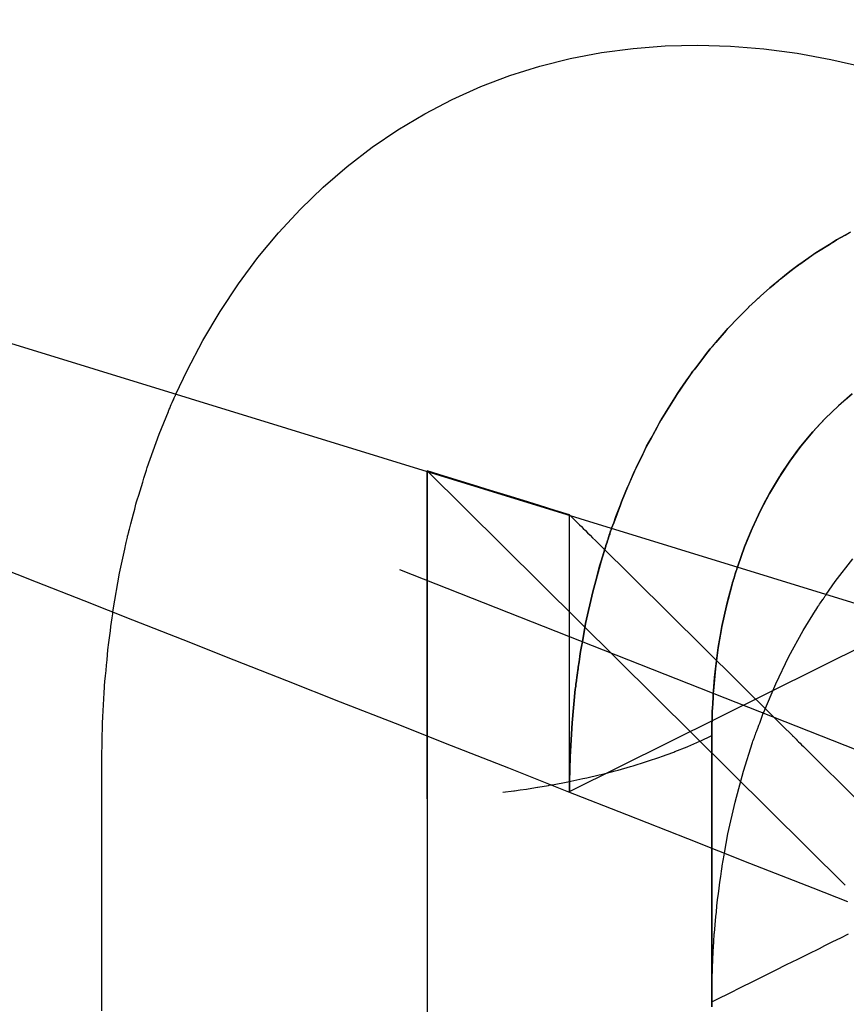
# Model space of a CAD drawing. Extents: x 164 to 1064, y -1200 to 115.
# Drawn here: x 640 to 643, y -996 to -992 of the extents above; entities that cross this region are included whole.
import ezdxf

# ---------------------------------------------------------------- set-up
doc = ezdxf.new("R2010")
doc.units = 0
doc.header["$LTSCALE"] = 4
doc.linetypes.add('ISO-07___', pattern=[0.889, 0.127, -0.762])
doc.layers.add('__', color=7, linetype='CONTINUOUS')

# ---------------------------------------------------------------- blocks, each defined once
blk = doc.blocks.new('____-25')
at = {"layer": '__', "color": 4, "linetype": 'ISO-07___'}
for p, q in [((12.98853, -96.67241), (18.01105, -94.1725)), ((11.97065, -96.13733), (24.84231, -100.09944)), ((13.31458, -96.66723), (11.97065, -96.13733)), ((11.68132, -96.16222), (23.83081, -99.90204)), ((13.22656, -96.19181), (13.21918, -96.19587)), ((13.21918, -96.19587), (13.22656, -96.19181)), ((13.23108, -96.18932), (13.22656, -96.19181)), ((13.22656, -96.19181), (13.23033, -96.18973)), ((13.2129, -96.19983), (13.20128, -96.20718)), ((13.20219, -96.2066), (13.2129, -96.19983)), ((13.21557, -96.19815), (13.2129, -96.19983)), ((13.2129, -96.19983), (13.21541, -96.19825)), ((13.21541, -96.19825), (13.21557, -96.19815)), ((13.21918, -96.19587), (13.21557, -96.19815)), ((13.21557, -96.19815), (13.21696, -96.19727)), ((13.21696, -96.19727), (13.21918, -96.19587)), ((13.19912, -96.20854), (13.18812, -96.21645)), ((13.18812, -96.21645), (13.19896, -96.20866)), ((13.19896, -96.20866), (13.19912, -96.20854)), ((13.19946, -96.20833), (13.19912, -96.20854)), ((13.19912, -96.20854), (13.19946, -96.20833)), ((13.20128, -96.20718), (13.19946, -96.20833)), ((13.19946, -96.20833), (13.19978, -96.20813)), ((13.19978, -96.20813), (13.20128, -96.20718)), ((13.20128, -96.20718), (13.20139, -96.20711)), ((13.20139, -96.20711), (13.20219, -96.2066)), ((13.18686, -96.21736), (13.17979, -96.22244)), ((13.18376, -96.21958), (13.18457, -96.219)), ((13.18457, -96.219), (13.18537, -96.21843)), ((13.18537, -96.21843), (13.18617, -96.21785)), ((13.18617, -96.21785), (13.18686, -96.21736)), ((13.18812, -96.21645), (13.18686, -96.21736)), ((13.18686, -96.21736), (13.18812, -96.21645)), ((13.17419, -96.22699), (13.16423, -96.23509)), ((13.17129, -96.22935), (13.17419, -96.22699)), ((13.17577, -96.2257), (13.17419, -96.22699)), ((13.17419, -96.22699), (13.17577, -96.2257)), ((13.17979, -96.22244), (13.17577, -96.2257)), ((13.17577, -96.2257), (13.17979, -96.22244)), ((13.17979, -96.22244), (13.18376, -96.21958)), ((13.16423, -96.23509), (13.16141, -96.23738)), ((13.16141, -96.23738), (13.16423, -96.23509)), ((13.16423, -96.23509), (13.16579, -96.23382)), ((13.16579, -96.23382), (13.16658, -96.23318)), ((13.16658, -96.23318), (13.16815, -96.2319)), ((13.16815, -96.2319), (13.16894, -96.23126)), ((13.16894, -96.23126), (13.17051, -96.22998)), ((13.17051, -96.22998), (13.17129, -96.22935)), ((13.16121, -96.23754), (13.15342, -96.24467)), ((13.15342, -96.24467), (13.1538, -96.24432)), ((13.1538, -96.24432), (13.16121, -96.23754)), ((13.16141, -96.23738), (13.16121, -96.23754)), ((13.16121, -96.23754), (13.16141, -96.23738)), ((13.14917, -96.24856), (13.14342, -96.25382)), ((13.14342, -96.25382), (13.14917, -96.24856)), ((13.15342, -96.24467), (13.14917, -96.24856)), ((13.14917, -96.24856), (13.15155, -96.24638)), ((13.15155, -96.24638), (13.1523, -96.2457)), ((13.1523, -96.2457), (13.15342, -96.24467)), ((11.93015, -96.25546), (24.29067, -100.06023)), ((13.13663, -96.26079), (13.13327, -96.26424)), ((13.13327, -96.26424), (13.13663, -96.26079)), ((13.14299, -96.25427), (13.13663, -96.26079)), ((13.13663, -96.26079), (13.13782, -96.25957)), ((13.13782, -96.25957), (13.13923, -96.25813)), ((13.13923, -96.25813), (13.13993, -96.2574)), ((13.13993, -96.2574), (13.14299, -96.25427)), ((13.14342, -96.25382), (13.14299, -96.25427)), ((13.14299, -96.25427), (13.14342, -96.25382)), ((13.13327, -96.26424), (13.12646, -96.27124)), ((13.1266, -96.27109), (13.13327, -96.26424)), ((13.12376, -96.27435), (13.11478, -96.28469)), ((13.11478, -96.28469), (13.12376, -96.27435)), ((13.1238, -96.2743), (13.12376, -96.27435)), ((13.12376, -96.27435), (13.1238, -96.2743)), ((13.12646, -96.27124), (13.1238, -96.2743)), ((13.1238, -96.2743), (13.124, -96.27407)), ((13.124, -96.27407), (13.12528, -96.27259)), ((13.12528, -96.27259), (13.12646, -96.27124)), ((13.12646, -96.27124), (13.1266, -96.27109)), ((13.11478, -96.28469), (13.11036, -96.28977)), ((13.11215, -96.28771), (13.11339, -96.28628)), ((13.11339, -96.28628), (13.11478, -96.28469)), ((13.10604, -96.29534), (13.0975, -96.30634)), ((13.10219, -96.3003), (13.10604, -96.29534)), ((13.11009, -96.29012), (13.10604, -96.29534)), ((13.10604, -96.29534), (13.11009, -96.29012)), ((13.11036, -96.28977), (13.11009, -96.29012)), ((13.11009, -96.29012), (13.11036, -96.28977)), ((13.11036, -96.28977), (13.11215, -96.28771)), ((13.0975, -96.30634), (13.10219, -96.3003)), ((13.09515, -96.30937), (13.0894, -96.31768)), ((13.0894, -96.31768), (13.09293, -96.31257)), ((13.09293, -96.31257), (13.09515, -96.30937)), ((13.09611, -96.30813), (13.09515, -96.30937)), ((13.09515, -96.30937), (13.09611, -96.30813)), ((13.0975, -96.30634), (13.09611, -96.30813)), ((13.09611, -96.30813), (13.0975, -96.30634)), ((13.0894, -96.31768), (13.08125, -96.32944)), ((13.08414, -96.32527), (13.0894, -96.31768)), ((12.64857, -96.32987), (12.6487, -96.32959)), ((12.6487, -96.32959), (12.64879, -96.3294)), ((12.64879, -96.3294), (12.64884, -96.32929)), ((12.64884, -96.32929), (12.64885, -96.32925)), ((13.08125, -96.32944), (13.08086, -96.33001)), ((13.08086, -96.33001), (13.08125, -96.32944)), ((13.08125, -96.32944), (13.08414, -96.32527)), ((12.6448, -96.33825), (12.64528, -96.33707)), ((12.64528, -96.33707), (12.64573, -96.33597)), ((12.64573, -96.33597), (12.64583, -96.33573)), ((12.64583, -96.33573), (12.64619, -96.33497)), ((12.64619, -96.33497), (12.64662, -96.33405)), ((12.64662, -96.33405), (12.64701, -96.33321)), ((12.64701, -96.33321), (12.64736, -96.33245)), ((12.64736, -96.33245), (12.64768, -96.33177)), ((12.64768, -96.33177), (12.64796, -96.33117)), ((12.64796, -96.33117), (12.6482, -96.33066)), ((12.6482, -96.33066), (12.6484, -96.33022)), ((12.6484, -96.33022), (12.64857, -96.32987)), ((13.08086, -96.33001), (13.07371, -96.34159)), ((13.07574, -96.3383), (13.08086, -96.33001)), ((12.63437, -96.36364), (12.64239, -96.3441)), ((12.64239, -96.3441), (12.64252, -96.34379)), ((12.64252, -96.34379), (12.64314, -96.34228)), ((12.64314, -96.34228), (12.64373, -96.34086)), ((12.64373, -96.34086), (12.64428, -96.33951)), ((12.64428, -96.33951), (12.6448, -96.33825)), ((13.07371, -96.34159), (13.06752, -96.35164)), ((13.06763, -96.35146), (13.07371, -96.34159)), ((13.07371, -96.34159), (13.07574, -96.3383)), ((13.0661, -96.35423), (13.06417, -96.35775)), ((13.06417, -96.35775), (13.0661, -96.35423)), ((13.06752, -96.35164), (13.0661, -96.35423)), ((13.0661, -96.35423), (13.06752, -96.35164)), ((13.06752, -96.35164), (13.06763, -96.35146)), ((13.06417, -96.35775), (13.05894, -96.36731)), ((13.06014, -96.36511), (13.06417, -96.35775)), ((12.62406, -96.39245), (12.63437, -96.36364)), ((13.05894, -96.36731), (13.05514, -96.37423)), ((13.05514, -96.37423), (13.05894, -96.36731)), ((13.05894, -96.36731), (13.06014, -96.36511)), ((13.05514, -96.37423), (13.05193, -96.38088)), ((13.05193, -96.38088), (13.05294, -96.37879)), ((13.05294, -96.37879), (13.05514, -96.37423)), ((13.05193, -96.38088), (13.0451, -96.39499)), ((13.04621, -96.39269), (13.05193, -96.38088)), ((12.6223, -96.39817), (12.62335, -96.39478)), ((12.62335, -96.39478), (12.62337, -96.39469)), ((12.62337, -96.39469), (12.62406, -96.39245)), ((12.86571, -96.39553), (14.75881, -98.2714)), ((12.87575, -96.39862), (12.86571, -96.39553)), ((12.86571, -96.39553), (12.86571, -96.39601)), ((12.86571, -96.39601), (12.86571, -96.39553)), ((12.86571, -96.39601), (12.86571, -96.39604)), ((12.86571, -96.39604), (12.86571, -96.39601)), ((12.86571, -96.39604), (12.86571, -96.39617)), ((12.86571, -96.39617), (12.86571, -96.39604)), ((12.86571, -96.39617), (12.86571, -96.39639)), ((12.86571, -96.39639), (12.86571, -96.39617)), ((12.86571, -96.39639), (12.86571, -96.39671)), ((12.86571, -96.39671), (12.86571, -96.39639)), ((12.86571, -96.39671), (12.86571, -96.39711)), ((12.86571, -96.39711), (12.86571, -96.39671)), ((12.86571, -96.39711), (12.86571, -96.39761)), ((12.86571, -96.39761), (12.86571, -96.39711)), ((12.86571, -96.39761), (12.86571, -96.3982)), ((12.86571, -96.3982), (12.86571, -96.39761)), ((13.0448, -96.39561), (13.04377, -96.39774)), ((13.04377, -96.39774), (13.0448, -96.39561)), ((13.0451, -96.39499), (13.0448, -96.39561)), ((13.0448, -96.39561), (13.0451, -96.39499)), ((13.0451, -96.39499), (13.04621, -96.39269)), ((12.619, -96.40886), (12.62013, -96.40521)), ((12.62013, -96.40521), (12.62123, -96.40165)), ((12.62123, -96.40165), (12.6223, -96.39817)), ((12.86571, -96.3982), (12.86571, -96.39889)), ((12.86571, -96.39889), (12.86571, -96.3982)), ((12.86571, -96.39889), (12.86571, -96.39966)), ((12.86571, -96.39966), (12.86571, -96.39889)), ((12.86571, -96.39966), (12.86571, -96.40053)), ((12.86571, -96.40053), (12.86571, -96.39966)), ((12.86571, -96.40053), (12.86571, -96.40149)), ((12.86571, -96.40149), (12.86571, -96.40053)), ((12.86571, -96.40149), (12.86571, -96.40254)), ((12.86571, -96.40254), (12.86571, -96.40149)), ((12.86571, -96.40254), (12.86571, -96.40369)), ((12.86571, -96.40369), (12.86571, -96.40254)), ((12.86571, -96.40369), (12.86571, -96.40492)), ((12.86571, -96.40492), (12.86571, -96.40369)), ((12.86571, -96.40492), (12.86571, -96.40625)), ((12.86571, -96.40625), (12.86571, -96.40492)), ((12.89081, -96.40326), (12.87575, -96.39862)), ((12.90569, -96.40783), (12.89081, -96.40326)), ((13.04377, -96.39774), (13.03875, -96.40954)), ((13.03995, -96.40673), (13.04377, -96.39774)), ((12.61668, -96.4164), (12.61785, -96.41259)), ((12.61785, -96.41259), (12.619, -96.40886)), ((12.86571, -96.40625), (12.86571, -96.40767)), ((12.86571, -96.40767), (12.86571, -96.40625)), ((12.86571, -96.40767), (12.86571, -96.40919)), ((12.86571, -96.40919), (12.86571, -96.40767)), ((12.86571, -96.40919), (12.86571, -96.41079)), ((12.86571, -96.41079), (12.86571, -96.40919)), ((12.86571, -96.41079), (12.86571, -96.41249)), ((12.86571, -96.41249), (12.86571, -96.41079)), ((12.86571, -96.41249), (12.86571, -96.41285)), ((12.86571, -96.41285), (12.86571, -96.41249)), ((12.86571, -96.41285), (12.86571, -96.49025)), ((12.86571, -96.49025), (12.86571, -96.41285)), ((12.92034, -96.41234), (12.90569, -96.40783)), ((12.93474, -96.41678), (12.92034, -96.41234)), ((13.03875, -96.40954), (13.03341, -96.42211)), ((13.034, -96.42071), (13.03875, -96.40954)), ((13.03875, -96.40954), (13.03995, -96.40673)), ((12.61435, -96.4243), (12.61492, -96.42209)), ((12.61492, -96.42209), (12.61548, -96.4203)), ((12.61548, -96.4203), (12.61668, -96.4164)), ((12.94888, -96.42113), (12.93474, -96.41678)), ((12.96271, -96.42539), (12.94888, -96.42113)), ((13.03341, -96.42211), (13.03248, -96.42461)), ((13.03248, -96.42461), (13.03341, -96.42211)), ((13.03341, -96.42211), (13.034, -96.42071)), ((12.61217, -96.43262), (12.61327, -96.42842)), ((12.61327, -96.42842), (12.61435, -96.4243)), ((12.97622, -96.42955), (12.96271, -96.42539)), ((12.98853, -96.43333), (12.97622, -96.42955)), ((13.03248, -96.42461), (13.0267, -96.44024)), ((13.02867, -96.43492), (13.03248, -96.42461)), ((12.60991, -96.44127), (12.61105, -96.4369)), ((12.61105, -96.4369), (12.61217, -96.43262)), ((12.98853, -96.43333), (12.98923, -96.43403)), ((12.98853, -96.43381), (12.98853, -96.43333)), ((12.98853, -96.43381), (12.98853, -96.43333)), ((12.98853, -96.43385), (12.98853, -96.43381)), ((12.98853, -96.43385), (12.98853, -96.43381)), ((12.98853, -96.43398), (12.98853, -96.43385)), ((12.98853, -96.43398), (12.98853, -96.43385)), ((12.98853, -96.4342), (12.98853, -96.43398)), ((12.98853, -96.4342), (12.98853, -96.43398)), ((12.98853, -96.43451), (12.98853, -96.4342)), ((12.98853, -96.43451), (12.98853, -96.4342)), ((12.98853, -96.43492), (12.98853, -96.43451)), ((12.98853, -96.43492), (12.98853, -96.43451)), ((12.98853, -96.43542), (12.98853, -96.43492)), ((12.98853, -96.43542), (12.98853, -96.43492)), ((12.98853, -96.43601), (12.98853, -96.43542)), ((12.98853, -96.43601), (12.98853, -96.43542)), ((12.98853, -96.43669), (12.98853, -96.43601)), ((12.98853, -96.43669), (12.98853, -96.43601)), ((12.98853, -96.43747), (12.98853, -96.43669)), ((12.98853, -96.43747), (12.98853, -96.43669)), ((12.98853, -96.43834), (12.98853, -96.43747)), ((12.98853, -96.43834), (12.98853, -96.43747)), ((12.98853, -96.4393), (12.98853, -96.43834)), ((12.98853, -96.4393), (12.98853, -96.43834)), ((12.98853, -96.44035), (12.98853, -96.4393)), ((12.98853, -96.44035), (12.98853, -96.4393)), ((12.98923, -96.43403), (12.98929, -96.43408)), ((12.98929, -96.43408), (12.98948, -96.43427)), ((12.98948, -96.43427), (12.9898, -96.43459)), ((12.9898, -96.43459), (12.99026, -96.43505)), ((12.99026, -96.43505), (12.99085, -96.43563)), ((12.99085, -96.43563), (12.99158, -96.43636)), ((12.99158, -96.43636), (12.99245, -96.43721)), ((12.99245, -96.43721), (12.99345, -96.43821)), ((12.99345, -96.43821), (12.99458, -96.43933)), ((12.99458, -96.43933), (12.99585, -96.44059)), ((13.0267, -96.44024), (13.02867, -96.43492)), ((12.60798, -96.44867), (12.60808, -96.44827)), ((12.60808, -96.44827), (12.60816, -96.44797)), ((12.60816, -96.44797), (12.60822, -96.44774)), ((12.60822, -96.44774), (12.60826, -96.44761)), ((12.60826, -96.44761), (12.60827, -96.44755)), ((12.60827, -96.44755), (12.60875, -96.44573)), ((12.60875, -96.44573), (12.60991, -96.44127)), ((12.98853, -96.44149), (12.98853, -96.44035)), ((12.98853, -96.44149), (12.98853, -96.44035)), ((12.98853, -96.44273), (12.98853, -96.44149)), ((12.98853, -96.442), (12.98853, -96.44149)), ((12.98853, -96.44273), (12.98853, -96.442)), ((12.98853, -96.44406), (12.98853, -96.44273)), ((12.98853, -96.44406), (12.98853, -96.44273)), ((12.98853, -96.44548), (12.98853, -96.44406)), ((12.98853, -96.44548), (12.98853, -96.44406)), ((12.98853, -96.44699), (12.98853, -96.44548)), ((12.98853, -96.44699), (12.98853, -96.44548)), ((12.98853, -96.4486), (12.98853, -96.44699)), ((12.98853, -96.4486), (12.98853, -96.44699)), ((12.98853, -96.4503), (12.98853, -96.4486)), ((12.98853, -96.4503), (12.98853, -96.4486)), ((12.99585, -96.44059), (12.99726, -96.44198)), ((12.99726, -96.44198), (12.9988, -96.44351)), ((12.9988, -96.44351), (13.00048, -96.44517)), ((13.00048, -96.44517), (13.00229, -96.44696)), ((13.00229, -96.44696), (13.00423, -96.44889)), ((13.02377, -96.44831), (13.02351, -96.4491)), ((13.02358, -96.44888), (13.02377, -96.44831)), ((13.02399, -96.44761), (13.02377, -96.44831)), ((13.02377, -96.44831), (13.02399, -96.44761)), ((13.02409, -96.4473), (13.02399, -96.44761)), ((13.02399, -96.44761), (13.02409, -96.4473)), ((13.0242, -96.44699), (13.02409, -96.4473)), ((13.02409, -96.4473), (13.0242, -96.44699)), ((13.0244, -96.44646), (13.0242, -96.44699)), ((13.0242, -96.44699), (13.0244, -96.44646)), ((13.02457, -96.44601), (13.0244, -96.44646)), ((13.0244, -96.44646), (13.02457, -96.44601)), ((13.0247, -96.44565), (13.02457, -96.44601)), ((13.02457, -96.44601), (13.0247, -96.44565)), ((13.0248, -96.44537), (13.0247, -96.44565)), ((13.0247, -96.44565), (13.0248, -96.44537)), ((13.02488, -96.44517), (13.0248, -96.44537)), ((13.0248, -96.44537), (13.02488, -96.44517)), ((13.02492, -96.44505), (13.02488, -96.44517)), ((13.02488, -96.44517), (13.02492, -96.44505)), ((13.02493, -96.44502), (13.02492, -96.44505)), ((13.02492, -96.44505), (13.02493, -96.44502)), ((13.0267, -96.44024), (13.02493, -96.44502)), ((13.02493, -96.44502), (13.0267, -96.44024)), ((12.60594, -96.45725), (12.60621, -96.45601)), ((12.60621, -96.45601), (12.60647, -96.45485)), ((12.60647, -96.45485), (12.6067, -96.45377)), ((12.6067, -96.45377), (12.60691, -96.45278)), ((12.60691, -96.45278), (12.60697, -96.45253)), ((12.60697, -96.45253), (12.60714, -96.45188)), ((12.60714, -96.45188), (12.60735, -96.45107)), ((12.60735, -96.45107), (12.60754, -96.45034)), ((12.60754, -96.45034), (12.60771, -96.4497)), ((12.60771, -96.4497), (12.60785, -96.44914)), ((12.60785, -96.44914), (12.60798, -96.44867)), ((12.98853, -96.45065), (12.98853, -96.4503)), ((12.98853, -96.45065), (12.98853, -96.4503)), ((12.98853, -96.53868), (12.98853, -96.45065)), ((12.98853, -96.46033), (12.98853, -96.45065)), ((13.00423, -96.44889), (13.00631, -96.45095)), ((13.00631, -96.45095), (13.00853, -96.45315)), ((13.00853, -96.45315), (13.01088, -96.45548)), ((13.01088, -96.45548), (13.01336, -96.45794)), ((13.021, -96.45699), (13.02054, -96.45845)), ((13.02054, -96.45845), (13.021, -96.45699)), ((13.02144, -96.45561), (13.021, -96.45699)), ((13.021, -96.45699), (13.02144, -96.45561)), ((13.02185, -96.45431), (13.02144, -96.45561)), ((13.02144, -96.45561), (13.02185, -96.45431)), ((13.02224, -96.4531), (13.02185, -96.45431)), ((13.02185, -96.45431), (13.02224, -96.4531)), ((13.0226, -96.45198), (13.02224, -96.4531)), ((13.02224, -96.4531), (13.0226, -96.45198)), ((13.02293, -96.45094), (13.0226, -96.45198)), ((13.0226, -96.45198), (13.02293, -96.45094)), ((13.02324, -96.44998), (13.02293, -96.45094)), ((13.02293, -96.45094), (13.02324, -96.44998)), ((13.02351, -96.4491), (13.02324, -96.44998)), ((13.02324, -96.44998), (13.02351, -96.4491)), ((13.02351, -96.4491), (13.02358, -96.44888)), ((12.60021, -96.48371), (12.60468, -96.46309)), ((12.60468, -96.46309), (12.60502, -96.4615)), ((12.60502, -96.4615), (12.60535, -96.46)), ((12.60535, -96.46), (12.60566, -96.45859)), ((12.60566, -96.45859), (12.60594, -96.45725)), ((12.98853, -96.53868), (12.98853, -96.46033)), ((13.01336, -96.45794), (13.01388, -96.45846)), ((13.01388, -96.45846), (13.1651, -96.6083)), ((13.01994, -96.46032), (13.01582, -96.47327)), ((13.01582, -96.47327), (13.0191, -96.46298)), ((13.0191, -96.46298), (13.01994, -96.46032)), ((13.02005, -96.46), (13.01994, -96.46032)), ((13.01994, -96.46032), (13.02005, -96.46)), ((13.02054, -96.45845), (13.02005, -96.46)), ((13.02005, -96.46), (13.02054, -96.45845)), ((13.01582, -96.47327), (13.00862, -96.49997)), ((13.01488, -96.47676), (13.01582, -96.47327)), ((12.48797, -96.4754), (12.52809, -96.49122)), ((13.01118, -96.49049), (13.01488, -96.47676)), ((13.13226, -96.48258), (13.13199, -96.48345)), ((13.13199, -96.48345), (13.13226, -96.48258)), ((13.13251, -96.48179), (13.13226, -96.48258)), ((13.13226, -96.48258), (13.13251, -96.48179)), ((13.13273, -96.48108), (13.13251, -96.48179)), ((13.13251, -96.48179), (13.13273, -96.48108)), ((13.13292, -96.48045), (13.13273, -96.48108)), ((13.13273, -96.48108), (13.13292, -96.48045)), ((13.13308, -96.47991), (13.13292, -96.48045)), ((13.13292, -96.48045), (13.13299, -96.48022)), ((13.13299, -96.48022), (13.13308, -96.47991)), ((13.13322, -96.47946), (13.13308, -96.47991)), ((13.13308, -96.47991), (13.13322, -96.47946)), ((13.13334, -96.47909), (13.13322, -96.47946)), ((13.13322, -96.47946), (13.13334, -96.47909)), ((13.13343, -96.4788), (13.13334, -96.47909)), ((13.13334, -96.47909), (13.13343, -96.4788)), ((13.13349, -96.4786), (13.13343, -96.4788)), ((13.13343, -96.4788), (13.13349, -96.4786)), ((13.13353, -96.47848), (13.13349, -96.4786)), ((13.13349, -96.4786), (13.13353, -96.47848)), ((13.13354, -96.47845), (13.13353, -96.47848)), ((13.13353, -96.47848), (13.13354, -96.47845)), ((12.59467, -96.51556), (12.60021, -96.48371)), ((12.86571, -96.49025), (12.86571, -96.49306)), ((12.86571, -96.49306), (12.86571, -96.49025)), ((13.00862, -96.49997), (13.01118, -96.49049)), ((13.12983, -96.49048), (13.12937, -96.49195)), ((13.12937, -96.49195), (13.12983, -96.49048)), ((13.13025, -96.4891), (13.12983, -96.49048)), ((13.12983, -96.49048), (13.13025, -96.4891)), ((13.13065, -96.4878), (13.13025, -96.4891)), ((13.13025, -96.4891), (13.13065, -96.4878)), ((13.13103, -96.48659), (13.13065, -96.4878)), ((13.13065, -96.4878), (13.13103, -96.48659)), ((13.13137, -96.48546), (13.13103, -96.48659)), ((13.13103, -96.48659), (13.13137, -96.48546)), ((13.1317, -96.48442), (13.13137, -96.48546)), ((13.13137, -96.48546), (13.1317, -96.48442)), ((13.13199, -96.48345), (13.1317, -96.48442)), ((13.1317, -96.48442), (13.13199, -96.48345)), ((12.52809, -96.49122), (12.56924, -96.50745)), ((12.86571, -96.49306), (12.86571, -96.49732)), ((12.86571, -96.49732), (12.86571, -96.49306)), ((12.86571, -96.49732), (12.86571, -96.50168)), ((12.86571, -96.50168), (12.86571, -96.49732)), ((13.12858, -96.49452), (13.12404, -96.51191)), ((13.12529, -96.5071), (13.12858, -96.49452)), ((13.1288, -96.49383), (13.12858, -96.49452)), ((13.12858, -96.49452), (13.1288, -96.49383)), ((13.1289, -96.4935), (13.1288, -96.49383)), ((13.1288, -96.49383), (13.1289, -96.4935)), ((13.12937, -96.49195), (13.1289, -96.4935)), ((13.1289, -96.4935), (13.12937, -96.49195)), ((12.56924, -96.50745), (12.61143, -96.52408)), ((12.86571, -96.50168), (12.86571, -96.50613)), ((12.86571, -96.50613), (12.86571, -96.50168)), ((12.86571, -96.50613), (12.86571, -96.51066)), ((12.86571, -96.51066), (12.86571, -96.50613)), ((13.00862, -96.49997), (13.00251, -96.52733)), ((13.00251, -96.52733), (13.00862, -96.49997)), ((13.12404, -96.51191), (13.12529, -96.5071)), ((13.20589, -96.5084), (13.20655, -96.50746)), ((13.20655, -96.50746), (13.20715, -96.50659)), ((13.20715, -96.50659), (13.2077, -96.5058)), ((13.2077, -96.5058), (13.20819, -96.50508)), ((13.20819, -96.50508), (13.20863, -96.50444)), ((13.20863, -96.50444), (13.20902, -96.50388)), ((13.20902, -96.50388), (13.20936, -96.50339)), ((13.20936, -96.50339), (13.20965, -96.50298)), ((13.20965, -96.50298), (13.20988, -96.50265)), ((13.20988, -96.50265), (13.21006, -96.50239)), ((13.21006, -96.50239), (13.21018, -96.50221)), ((13.21018, -96.50221), (13.21026, -96.5021)), ((12.59443, -96.51738), (12.59467, -96.51556)), ((12.86571, -96.51066), (12.86571, -96.51529)), ((12.86571, -96.51529), (12.86571, -96.51066)), ((12.86571, -96.51529), (12.86571, -96.52001)), ((12.86571, -96.52001), (12.86571, -96.51529)), ((13.12404, -96.51191), (13.12018, -96.52973)), ((13.12018, -96.52973), (13.12404, -96.51191)), ((13.19034, -96.53323), (13.20094, -96.51604)), ((13.20094, -96.51604), (13.20113, -96.51574)), ((13.20113, -96.51574), (13.20201, -96.51431)), ((13.20201, -96.51431), (13.20284, -96.51296)), ((13.20284, -96.51296), (13.20362, -96.51169)), ((13.20362, -96.51169), (13.20368, -96.5116)), ((13.20368, -96.5116), (13.20443, -96.51051)), ((13.20443, -96.51051), (13.20519, -96.50942)), ((13.20519, -96.50942), (13.20589, -96.5084)), ((12.59327, -96.52606), (12.59376, -96.52238)), ((12.59376, -96.52238), (12.59424, -96.51879)), ((12.59424, -96.51879), (12.59443, -96.51738)), ((12.61143, -96.52408), (12.65466, -96.54113)), ((12.86571, -96.52001), (12.86571, -96.52482)), ((12.86571, -96.52482), (12.86571, -96.52001)), ((12.86571, -96.52482), (12.86571, -96.5268)), ((12.86571, -96.5268), (12.86571, -96.52482)), ((12.59226, -96.53367), (12.59277, -96.52982)), ((12.59277, -96.52982), (12.59327, -96.52606)), ((12.86571, -96.5268), (12.86571, -96.52685)), ((12.86571, -96.52685), (12.86571, -96.5268)), ((12.86571, -96.52685), (12.86571, -96.52701)), ((12.86571, -96.52701), (12.86571, -96.52685)), ((12.86571, -96.52701), (12.86571, -96.52725)), ((12.86571, -96.52725), (12.86571, -96.52701)), ((12.86571, -96.52725), (12.86571, -96.52758)), ((12.86571, -96.52758), (12.86571, -96.52725)), ((12.86571, -96.52758), (12.86571, -96.528)), ((12.86571, -96.528), (12.86571, -96.52758)), ((12.86571, -96.528), (12.86571, -96.52851)), ((12.86571, -96.52851), (12.86571, -96.528)), ((12.86571, -96.52851), (12.86571, -96.52912)), ((12.86571, -96.52912), (12.86571, -96.52851)), ((12.86571, -96.52912), (12.86571, -96.52981)), ((12.86571, -96.52981), (12.86571, -96.52912)), ((12.86571, -96.52981), (12.86571, -96.5306)), ((12.86571, -96.5306), (12.86571, -96.52981)), ((12.86571, -96.5306), (12.86571, -96.53147)), ((12.86571, -96.53147), (12.86571, -96.5306)), ((12.86571, -96.53147), (12.86571, -96.53244)), ((12.86571, -96.53244), (12.86571, -96.53147)), ((12.86571, -96.53244), (12.86571, -96.5335)), ((12.86571, -96.5335), (12.86571, -96.53244)), ((12.86571, -96.5335), (12.86571, -96.53465)), ((12.86571, -96.53465), (12.86571, -96.5335)), ((13.00251, -96.52733), (12.99969, -96.54307)), ((12.99969, -96.54307), (13.00251, -96.52733)), ((13.12018, -96.52973), (13.11701, -96.54793)), ((13.11919, -96.53541), (13.12018, -96.52973)), ((13.17797, -96.55582), (13.19034, -96.53323)), ((12.59065, -96.54574), (12.5912, -96.54163)), ((12.5912, -96.54163), (12.59173, -96.53761)), ((12.59173, -96.53761), (12.59226, -96.53367)), ((12.65466, -96.54113), (12.69893, -96.55859)), ((12.86571, -96.53465), (12.86571, -96.53589)), ((12.86571, -96.53589), (12.86571, -96.53465)), ((12.86571, -96.53589), (12.86571, -96.53722)), ((12.86571, -96.53722), (12.86571, -96.53589)), ((12.86571, -96.53722), (12.86571, -96.53864)), ((12.86571, -96.53864), (12.86571, -96.53722)), ((12.86571, -96.53864), (12.86571, -96.54015)), ((12.86571, -96.54015), (12.86571, -96.53864)), ((12.86571, -96.54015), (12.86571, -96.54175)), ((12.86571, -96.54175), (12.86571, -96.54015)), ((12.86571, -96.54175), (12.86571, -96.54344)), ((12.86571, -96.54344), (12.86571, -96.54175)), ((12.98853, -96.53948), (12.98853, -96.53868)), ((12.98853, -96.53948), (12.98853, -96.53868)), ((12.98853, -96.54393), (12.98853, -96.53948)), ((12.98853, -96.54393), (12.98853, -96.53948)), ((13.11755, -96.54483), (13.11919, -96.53541)), ((12.58976, -96.55429), (12.59017, -96.54996)), ((12.59017, -96.54996), (12.59035, -96.54803)), ((12.59035, -96.54803), (12.59065, -96.54574)), ((12.86571, -96.54344), (12.86571, -96.62435)), ((12.86571, -96.62435), (12.86571, -96.54344)), ((12.98853, -96.54847), (12.98853, -96.54393)), ((12.98853, -96.54847), (12.98853, -96.54393)), ((12.98853, -96.5531), (12.98853, -96.54847)), ((12.98853, -96.5531), (12.98853, -96.54847)), ((12.99896, -96.54714), (12.99818, -96.55144)), ((12.99818, -96.55144), (12.99896, -96.54714)), ((12.99969, -96.54307), (12.99896, -96.54714)), ((12.99896, -96.54714), (12.99969, -96.54307)), ((13.11701, -96.54793), (13.11454, -96.56648)), ((13.11454, -96.56648), (13.11701, -96.54793)), ((13.11701, -96.54793), (13.11755, -96.54483)), ((12.58892, -96.56321), (12.58935, -96.55871)), ((12.58935, -96.55871), (12.58976, -96.55429)), ((12.69893, -96.55859), (12.74424, -96.57645)), ((12.98853, -96.55782), (12.98853, -96.5531)), ((12.98853, -96.55782), (12.98853, -96.5531)), ((12.98853, -96.56263), (12.98853, -96.55782)), ((12.98853, -96.56263), (12.98853, -96.55782)), ((12.99742, -96.55583), (12.9968, -96.56036)), ((12.9968, -96.56036), (12.99742, -96.55583)), ((12.99749, -96.55532), (12.99742, -96.55583)), ((12.99742, -96.55583), (12.99749, -96.55532)), ((12.99818, -96.55144), (12.99749, -96.55532)), ((12.99749, -96.55532), (12.99818, -96.55144)), ((13.16659, -96.57933), (13.17797, -96.55582)), ((12.58849, -96.5678), (12.58892, -96.56321)), ((12.98853, -96.5646), (12.98853, -96.56263)), ((12.98853, -96.5646), (12.98853, -96.56263)), ((12.98853, -96.56466), (12.98853, -96.5646)), ((12.98853, -96.56466), (12.98853, -96.5646)), ((12.98853, -96.56481), (12.98853, -96.56466)), ((12.98853, -96.56481), (12.98853, -96.56466)), ((12.98853, -96.56505), (12.98853, -96.56481)), ((12.98853, -96.56505), (12.98853, -96.56481)), ((12.98853, -96.56538), (12.98853, -96.56505)), ((12.98853, -96.56538), (12.98853, -96.56505)), ((12.98853, -96.56581), (12.98853, -96.56538)), ((12.98853, -96.56581), (12.98853, -96.56538)), ((12.98853, -96.56632), (12.98853, -96.56581)), ((12.98853, -96.56632), (12.98853, -96.56581)), ((12.98853, -96.56692), (12.98853, -96.56632)), ((12.98853, -96.56692), (12.98853, -96.56632)), ((12.98853, -96.56762), (12.98853, -96.56692)), ((12.98853, -96.56762), (12.98853, -96.56692)), ((12.98853, -96.5684), (12.98853, -96.56762)), ((12.98853, -96.5684), (12.98853, -96.56762)), ((12.9958, -96.56762), (12.99575, -96.56803)), ((12.99575, -96.56803), (12.9958, -96.56762)), ((12.99585, -96.5673), (12.9958, -96.56762)), ((12.9958, -96.56762), (12.99585, -96.5673)), ((12.99588, -96.56707), (12.99585, -96.5673)), ((12.99585, -96.5673), (12.99588, -96.56707)), ((12.9959, -96.56693), (12.99588, -96.56707)), ((12.99588, -96.56707), (12.9959, -96.56693)), ((12.99591, -96.56687), (12.9959, -96.56693)), ((12.9959, -96.56693), (12.99591, -96.56687)), ((12.99617, -96.56498), (12.99591, -96.56687)), ((12.99591, -96.56687), (12.99617, -96.56498)), ((12.9968, -96.56036), (12.99617, -96.56498)), ((12.99617, -96.56498), (12.9968, -96.56036)), ((13.11454, -96.56648), (13.11277, -96.58536)), ((13.11384, -96.57391), (13.11454, -96.56648)), ((12.58761, -96.57724), (12.58806, -96.57248)), ((12.58806, -96.57248), (12.58849, -96.5678)), ((12.98853, -96.56928), (12.98853, -96.5684)), ((12.98853, -96.56928), (12.98853, -96.5684)), ((12.98853, -96.57025), (12.98853, -96.56928)), ((12.98853, -96.57025), (12.98853, -96.56928)), ((12.98853, -96.57131), (12.98853, -96.57025)), ((12.98853, -96.57131), (12.98853, -96.57025)), ((12.98853, -96.57245), (12.98853, -96.57131)), ((12.98853, -96.57245), (12.98853, -96.57131)), ((12.98853, -96.57369), (12.98853, -96.57245)), ((12.98853, -96.57369), (12.98853, -96.57245)), ((12.98853, -96.57502), (12.98853, -96.57369)), ((12.98853, -96.57502), (12.98853, -96.57369)), ((12.98853, -96.57644), (12.98853, -96.57502)), ((12.98853, -96.57644), (12.98853, -96.57502)), ((12.99471, -96.57559), (12.99454, -96.57687)), ((12.99454, -96.57687), (12.99471, -96.57559)), ((12.99487, -96.57441), (12.99471, -96.57559)), ((12.99471, -96.57559), (12.99487, -96.57441)), ((12.99503, -96.5733), (12.99487, -96.57441)), ((12.99487, -96.57441), (12.99503, -96.5733)), ((12.99516, -96.57229), (12.99503, -96.5733)), ((12.99503, -96.5733), (12.99516, -96.57229)), ((12.99529, -96.57136), (12.99516, -96.57229)), ((12.99516, -96.57229), (12.99529, -96.57136)), ((12.99541, -96.57052), (12.99529, -96.57136)), ((12.99529, -96.57136), (12.99541, -96.57052)), ((12.99551, -96.56977), (12.99541, -96.57052)), ((12.99541, -96.57052), (12.99551, -96.56977)), ((12.9956, -96.5691), (12.99551, -96.56977)), ((12.99551, -96.56977), (12.9956, -96.5691)), ((12.99568, -96.56852), (12.9956, -96.5691)), ((12.9956, -96.5691), (12.99568, -96.56852)), ((12.99575, -96.56803), (12.99568, -96.56852)), ((12.99568, -96.56852), (12.99575, -96.56803)), ((13.11277, -96.58536), (13.11384, -96.57391)), ((12.58692, -96.5871), (12.5872, -96.5821)), ((12.5872, -96.5821), (12.58725, -96.58107)), ((12.58725, -96.58107), (12.58761, -96.57724)), ((12.74424, -96.57645), (12.79058, -96.59472)), ((12.98853, -96.57795), (12.98853, -96.57644)), ((12.98853, -96.57795), (12.98853, -96.57644)), ((12.98853, -96.57955), (12.98853, -96.57795)), ((12.98853, -96.57955), (12.98853, -96.57795)), ((12.98853, -96.58125), (12.98853, -96.57955)), ((12.98853, -96.58125), (12.98853, -96.57955)), ((12.98853, -96.66364), (12.98853, -96.58125)), ((12.98853, -96.66364), (12.98853, -96.58125)), ((12.99358, -96.58388), (12.99078, -96.61295)), ((12.99078, -96.61295), (12.99358, -96.58388)), ((12.99372, -96.58284), (12.99358, -96.58388)), ((12.99358, -96.58388), (12.99372, -96.58284)), ((12.99394, -96.58122), (12.99372, -96.58284)), ((12.99372, -96.58284), (12.99394, -96.58122)), ((12.99415, -96.57968), (12.99394, -96.58122)), ((12.99394, -96.58122), (12.99415, -96.57968)), ((12.99435, -96.57823), (12.99415, -96.57968)), ((12.99415, -96.57968), (12.99435, -96.57823)), ((12.99454, -96.57687), (12.99435, -96.57823)), ((12.99435, -96.57823), (12.99454, -96.57687)), ((13.15623, -96.6037), (13.16659, -96.57933)), ((12.58635, -96.59735), (12.58664, -96.59218)), ((12.58664, -96.59218), (12.58692, -96.5871)), ((13.11244, -96.59124), (13.11219, -96.59588)), ((13.11219, -96.59588), (13.11244, -96.59124)), ((13.11265, -96.58761), (13.11244, -96.59124)), ((13.11244, -96.59124), (13.11265, -96.58761)), ((13.11277, -96.58536), (13.11265, -96.58761)), ((13.11265, -96.58761), (13.11277, -96.58536)), ((12.58606, -96.60261), (12.58635, -96.59735)), ((12.79058, -96.59472), (12.83796, -96.6134)), ((13.11193, -96.60061), (13.11182, -96.60255)), ((13.11182, -96.60255), (13.11193, -96.60061)), ((13.11219, -96.59588), (13.11193, -96.60061)), ((13.11193, -96.60061), (13.11219, -96.59588)), ((12.58546, -96.61338), (12.58576, -96.60795)), ((12.58576, -96.60795), (12.58606, -96.60261)), ((13.11162, -96.60919), (13.1116, -96.61034)), ((13.1116, -96.61034), (13.11162, -96.60919)), ((13.11164, -96.60814), (13.11162, -96.60919)), ((13.11162, -96.60919), (13.11164, -96.60814)), ((13.11166, -96.60718), (13.11164, -96.60814)), ((13.11164, -96.60814), (13.11166, -96.60718)), ((13.11168, -96.60631), (13.11166, -96.60718)), ((13.11166, -96.60718), (13.11168, -96.60631)), ((13.11169, -96.60553), (13.11168, -96.60631)), ((13.11168, -96.60631), (13.11169, -96.60553)), ((13.1117, -96.60484), (13.11169, -96.60553)), ((13.11169, -96.60553), (13.1117, -96.60484)), ((13.11171, -96.60453), (13.1117, -96.60484)), ((13.1117, -96.60484), (13.11171, -96.60453)), ((13.11172, -96.60424), (13.11171, -96.60453)), ((13.11171, -96.60453), (13.11172, -96.60424)), ((13.11175, -96.60374), (13.11172, -96.60424)), ((13.11172, -96.60424), (13.11173, -96.60415)), ((13.11173, -96.60415), (13.11175, -96.60374)), ((13.11178, -96.60332), (13.11175, -96.60374)), ((13.11175, -96.60374), (13.11178, -96.60332)), ((13.11179, -96.60299), (13.11178, -96.60332)), ((13.11178, -96.60332), (13.11179, -96.60299)), ((13.11181, -96.60276), (13.11179, -96.60299)), ((13.11179, -96.60299), (13.11181, -96.60276)), ((13.11182, -96.60255), (13.11181, -96.60261)), ((13.11181, -96.60261), (13.11182, -96.60255)), ((13.11181, -96.60261), (13.11181, -96.60276)), ((13.11181, -96.60276), (13.11181, -96.60261)), ((13.15273, -96.61317), (13.15432, -96.60885)), ((13.15432, -96.60885), (13.15588, -96.60466)), ((13.15588, -96.60466), (13.15623, -96.6037)), ((13.1651, -96.6083), (13.17285, -96.61598)), ((12.58521, -96.62469), (12.58535, -96.61723)), ((12.58535, -96.61723), (12.58539, -96.61461)), ((12.58539, -96.61461), (12.58546, -96.61338)), ((12.83796, -96.6134), (12.88638, -96.6325)), ((12.99078, -96.61295), (12.98909, -96.64248)), ((12.98909, -96.64248), (12.99078, -96.61295)), ((13.11147, -96.6174), (13.11144, -96.61908)), ((13.11144, -96.61908), (13.11147, -96.6174)), ((13.1115, -96.6158), (13.11147, -96.6174)), ((13.11147, -96.6174), (13.1115, -96.6158)), ((13.11153, -96.6143), (13.1115, -96.6158)), ((13.1115, -96.6158), (13.11153, -96.6143)), ((13.11156, -96.61289), (13.11153, -96.6143)), ((13.11153, -96.6143), (13.11156, -96.61289)), ((13.11158, -96.61157), (13.11156, -96.61289)), ((13.11156, -96.61289), (13.11158, -96.61157)), ((13.1116, -96.61034), (13.11158, -96.61157)), ((13.11158, -96.61157), (13.1116, -96.61034)), ((13.15052, -96.61914), (13.15081, -96.61836)), ((13.15081, -96.61836), (13.15107, -96.61765)), ((13.15107, -96.61765), (13.1513, -96.61703)), ((13.1513, -96.61703), (13.1515, -96.61648)), ((13.1515, -96.61648), (13.15167, -96.61602)), ((13.15167, -96.61602), (13.15181, -96.61564)), ((13.15181, -96.61564), (13.15192, -96.61535)), ((13.15192, -96.61535), (13.152, -96.61513)), ((13.152, -96.61513), (13.15205, -96.61499)), ((13.15205, -96.61499), (13.15207, -96.61494)), ((13.15207, -96.61494), (13.15273, -96.61317)), ((13.17285, -96.61598), (13.1807, -96.62375)), ((12.58507, -96.63223), (12.58521, -96.62469)), ((12.86571, -96.62435), (12.86571, -96.62613)), ((12.86571, -96.62613), (12.86571, -96.62435)), ((12.86571, -96.62613), (12.86571, -96.63041)), ((12.86571, -96.63041), (12.86571, -96.62613)), ((13.10125, -96.62876), (13.11135, -96.62395)), ((13.11144, -96.61908), (13.11135, -96.62395)), ((13.11135, -96.62395), (13.11144, -96.61908)), ((13.11135, -96.7212), (13.11135, -96.62395)), ((13.11135, -96.62395), (13.11135, -96.63562)), ((13.1471, -96.62836), (13.14764, -96.62693)), ((13.14764, -96.62693), (13.14814, -96.62557)), ((13.14814, -96.62557), (13.14861, -96.6243)), ((13.14861, -96.6243), (13.14905, -96.6231)), ((13.14905, -96.6231), (13.14946, -96.62199)), ((13.14946, -96.62199), (13.14984, -96.62096)), ((13.14984, -96.62096), (13.1502, -96.62001)), ((13.1502, -96.62001), (13.15052, -96.61914)), ((13.1807, -96.62375), (13.18079, -96.62384)), ((13.18079, -96.62384), (13.18101, -96.62406)), ((13.18101, -96.62406), (13.18136, -96.62441)), ((13.18136, -96.62441), (13.18185, -96.62489)), ((13.18185, -96.62489), (13.18247, -96.6255)), ((13.18247, -96.6255), (13.18322, -96.62625)), ((13.18322, -96.62625), (13.1841, -96.62712)), ((13.1841, -96.62712), (13.18512, -96.62813)), ((12.58493, -96.63987), (12.58507, -96.63223)), ((12.86571, -96.63041), (12.86571, -96.63478)), ((12.86571, -96.63478), (12.86571, -96.63041)), ((12.86571, -96.63478), (12.86571, -96.63923)), ((12.86571, -96.63923), (12.86571, -96.63478)), ((12.88638, -96.6325), (12.93583, -96.65199)), ((13.07952, -96.63787), (13.09002, -96.63365)), ((13.09002, -96.63365), (13.09063, -96.6334)), ((13.09063, -96.6334), (13.10096, -96.62889)), ((13.10096, -96.62889), (13.10125, -96.62876)), ((13.11135, -96.63562), (13.11135, -96.66732)), ((13.13864, -96.65486), (13.14659, -96.6299)), ((13.14659, -96.6299), (13.14691, -96.62889)), ((13.14691, -96.62889), (13.1471, -96.62836)), ((13.18512, -96.62813), (13.18627, -96.62927)), ((13.18627, -96.62927), (13.18755, -96.63054)), ((13.18755, -96.63054), (13.18897, -96.63194)), ((13.18897, -96.63194), (13.19052, -96.63348)), ((13.19052, -96.63348), (13.1922, -96.63514)), ((13.1922, -96.63514), (13.19401, -96.63694)), ((12.58479, -96.64759), (12.58493, -96.63987)), ((12.86571, -96.63923), (12.86571, -96.64378)), ((12.86571, -96.64378), (12.86571, -96.63923)), ((12.86571, -96.64378), (12.86571, -96.64841)), ((12.86571, -96.64841), (12.86571, -96.64378)), ((12.98909, -96.64248), (12.9887, -96.66361)), ((12.9887, -96.66361), (12.98909, -96.64248)), ((13.0559, -96.64622), (13.0666, -96.64259)), ((13.0666, -96.64259), (13.06794, -96.64214)), ((13.06794, -96.64214), (13.07856, -96.63822)), ((13.07856, -96.63822), (13.07952, -96.63787)), ((13.19401, -96.63694), (13.19596, -96.63887)), ((13.19596, -96.63887), (13.19804, -96.64093)), ((13.19804, -96.64093), (13.20025, -96.64312)), ((13.20025, -96.64312), (13.20259, -96.64544)), ((12.58477, -96.64859), (12.58479, -96.64759)), ((12.58477, -96.65544), (12.58477, -96.64859)), ((12.86571, -96.64841), (12.86571, -96.65313)), ((12.86571, -96.65313), (12.86571, -96.64841)), ((12.93583, -96.65199), (12.98632, -96.6719)), ((13.03055, -96.65375), (13.04129, -96.6507)), ((13.04129, -96.6507), (13.04343, -96.65009)), ((13.04343, -96.65009), (13.05417, -96.64675)), ((13.05417, -96.64675), (13.0559, -96.64622)), ((13.20259, -96.64544), (13.20507, -96.6479)), ((13.20507, -96.6479), (13.27317, -96.71538)), ((12.58477, -96.66338), (12.58477, -96.65544)), ((12.86571, -96.65313), (12.86571, -96.65794)), ((12.86571, -96.65794), (12.86571, -96.65313)), ((12.86571, -96.65794), (12.86571, -96.66285)), ((12.86571, -96.66285), (12.86571, -96.65794)), ((12.9897, -96.66342), (13.00018, -96.66117)), ((13.00018, -96.66117), (13.00367, -96.66042)), ((13.00367, -96.66042), (13.01426, -96.65792)), ((13.01426, -96.65792), (13.01729, -96.6572)), ((13.01729, -96.6572), (13.02798, -96.65442)), ((13.02798, -96.65442), (13.03055, -96.65375)), ((13.13144, -96.68156), (13.13864, -96.65486)), ((12.58477, -96.67142), (12.58477, -96.66338)), ((12.86571, -96.66285), (12.86571, -96.66784)), ((12.86571, -96.66784), (12.86571, -96.66285)), ((12.86571, -96.66784), (12.86571, -96.67292)), ((12.86571, -96.67292), (12.86571, -96.66784)), ((12.95139, -96.67015), (12.95593, -96.66945)), ((12.95593, -96.66945), (12.96087, -96.66869)), ((12.96087, -96.66869), (12.96123, -96.66863)), ((12.96123, -96.66863), (12.97049, -96.66703)), ((12.97049, -96.66703), (12.97098, -96.66694)), ((12.97098, -96.66694), (12.9729, -96.66661)), ((12.9729, -96.66661), (12.97543, -96.66617)), ((12.97543, -96.66617), (12.98574, -96.66418)), ((12.98574, -96.66418), (12.9897, -96.66342)), ((12.9887, -96.66361), (12.98853, -96.67241)), ((12.98853, -96.67241), (12.9887, -96.66361)), ((12.98853, -100.9455), (12.98853, -96.66364)), ((12.98853, -100.9455), (12.98853, -96.66364)), ((13.11135, -96.66732), (13.11135, -96.67176)), ((12.58477, -96.67953), (12.58477, -96.67142)), ((12.86571, -96.67292), (12.86571, -96.67808)), ((12.86571, -96.67808), (12.86571, -96.67292)), ((12.86571, -96.67808), (12.86571, -96.67871)), ((12.86571, -96.67871), (12.86571, -96.67808)), ((12.931, -96.67299), (12.94061, -96.6717)), ((12.94061, -96.6717), (12.94114, -96.67163)), ((12.94114, -96.67163), (12.94605, -96.67097)), ((12.94605, -96.67097), (12.95139, -96.67015)), ((12.98632, -96.6719), (13.03783, -96.69221)), ((13.11135, -96.67176), (13.11135, -96.70211)), ((12.58477, -96.68774), (12.58477, -96.67953)), ((12.86571, -96.67871), (12.86571, -102.66435)), ((12.86571, -102.66435), (12.86571, -96.67871)), ((13.12533, -96.70892), (13.13144, -96.68156)), ((12.58477, -96.69603), (12.58477, -96.68774)), ((13.03783, -96.69221), (13.09039, -96.71293)), ((12.58477, -96.70442), (12.58477, -96.69603)), ((13.11135, -96.70211), (13.11135, -96.7212)), ((12.58477, -96.71288), (12.58477, -96.70442)), ((13.12235, -96.72554), (13.12533, -96.70892)), ((12.58477, -96.72144), (12.58477, -96.71288)), ((13.09039, -96.71293), (13.14397, -96.73406)), ((12.58477, -96.73008), (12.58477, -96.72144)), ((13.11135, -96.72402), (13.11135, -96.7212)), ((13.11135, -96.7212), (13.11135, -96.72402)), ((13.11135, -96.72875), (13.11135, -96.72402)), ((13.11135, -96.72402), (13.11135, -96.72875)), ((13.11135, -96.73356), (13.11135, -96.72875)), ((13.11135, -96.72875), (13.11135, -96.73253)), ((13.12123, -96.73179), (13.12203, -96.72731)), ((13.12203, -96.72731), (13.12235, -96.72554)), ((12.58477, -96.73881), (12.58477, -96.73008)), ((13.11135, -96.73253), (13.11135, -96.73356)), ((13.11135, -96.73846), (13.11135, -96.73356)), ((13.11135, -96.73356), (13.11135, -96.73846)), ((13.11974, -96.74104), (13.12031, -96.73691)), ((13.12031, -96.73691), (13.12041, -96.73635)), ((13.12041, -96.73635), (13.12123, -96.73179)), ((13.14397, -96.73406), (13.19859, -96.7556)), ((12.58477, -96.74763), (12.58477, -96.73881)), ((13.11135, -96.74345), (13.11135, -96.73846)), ((13.11135, -96.73846), (13.11135, -96.74345)), ((13.11135, -96.74853), (13.11135, -96.74345)), ((13.11135, -96.74345), (13.11135, -96.74853)), ((13.11842, -96.7507), (13.11909, -96.74583)), ((13.11909, -96.74583), (13.11974, -96.74104)), ((12.58477, -96.75654), (12.58477, -96.74763)), ((13.11135, -96.7537), (13.11135, -96.74853)), ((13.11135, -96.74853), (13.11135, -96.7537)), ((13.11135, -96.75895), (13.11135, -96.7537)), ((13.11135, -96.7537), (13.11135, -96.75895)), ((13.11774, -96.75566), (13.11842, -96.7507)), ((12.58477, -96.76553), (12.58477, -96.75654)), ((13.11135, -96.7643), (13.11135, -96.75895)), ((13.11135, -96.75895), (13.11135, -96.7618)), ((13.11135, -96.7618), (13.11135, -96.7643)), ((13.1164, -96.76547), (13.11705, -96.76071)), ((13.11705, -96.76071), (13.11774, -96.75566)), ((13.19859, -96.7556), (13.22845, -96.76737)), ((12.58477, -96.7746), (12.58477, -96.76553)), ((13.11135, -96.76974), (13.11135, -96.7643)), ((13.11135, -96.7643), (13.11135, -96.76974)), ((13.11135, -96.77526), (13.11135, -96.76974)), ((13.11135, -96.76974), (13.11135, -96.77526)), ((13.11534, -96.77648), (13.11585, -96.77112)), ((13.11585, -96.77112), (13.11636, -96.76584)), ((13.11636, -96.76584), (13.1164, -96.76547)), ((12.58477, -96.78377), (12.58477, -96.7746)), ((13.11135, -96.77914), (13.11135, -96.77526)), ((13.11135, -96.77526), (13.11135, -96.77914)), ((13.11135, -96.78664), (13.11135, -96.77914)), ((13.11135, -96.77914), (13.11135, -96.78664)), ((13.11497, -96.78025), (13.11534, -96.77648)), ((12.58477, -96.79302), (12.58477, -96.78377)), ((13.11135, -96.79423), (13.11135, -96.78664)), ((13.11135, -96.78664), (13.11135, -96.79235)), ((13.1136, -96.79454), (13.11427, -96.78754)), ((13.11427, -96.78754), (13.11497, -96.78025)), ((12.58477, -96.80236), (12.58477, -96.79302)), ((13.11135, -96.79235), (13.11135, -96.79423)), ((13.11135, -96.80191), (13.11135, -96.79423)), ((13.11135, -96.79423), (13.11135, -96.80191)), ((13.11315, -96.80246), (13.11358, -96.79492)), ((13.11358, -96.79492), (13.1136, -96.79454)), ((13.2227, -96.79858), (13.22934, -96.79527)), ((12.58477, -96.80351), (12.58477, -96.80236)), ((12.58477, -96.81157), (12.58477, -96.80351)), ((13.11135, -96.80968), (13.11135, -96.80191)), ((13.11135, -96.80191), (13.11135, -96.80968)), ((13.11271, -96.81009), (13.11315, -96.80246)), ((13.20428, -96.80774), (13.2091, -96.80535)), ((13.2091, -96.80535), (13.21596, -96.80193)), ((13.21596, -96.80193), (13.2227, -96.79858)), ((12.58477, -96.81972), (12.58477, -96.81157)), ((13.11135, -96.81753), (13.11135, -96.80968)), ((13.11135, -96.80968), (13.11135, -96.81753)), ((13.11227, -96.81781), (13.11271, -96.81009)), ((13.18555, -96.81707), (13.19497, -96.81238)), ((13.19497, -96.81238), (13.20428, -96.80774)), ((12.58477, -96.82795), (12.58477, -96.81972)), ((13.11135, -96.82547), (13.11135, -96.81753)), ((13.11135, -96.81753), (13.11135, -96.82338)), ((13.11192, -96.82407), (13.11227, -96.81781)), ((13.16637, -96.82661), (13.17601, -96.82181)), ((13.17601, -96.82181), (13.18555, -96.81707)), ((12.58477, -96.83627), (12.58477, -96.82795)), ((13.11135, -96.82338), (13.11135, -96.82547)), ((13.11135, -96.83351), (13.11135, -96.82547)), ((13.11135, -96.82547), (13.11135, -96.83351)), ((13.11174, -96.83362), (13.11189, -96.82564)), ((13.11189, -96.82564), (13.11192, -96.82407)), ((13.15662, -96.83147), (13.16637, -96.82661)), ((12.58477, -96.84468), (12.58477, -96.83627)), ((13.11135, -96.84162), (13.11135, -96.83351)), ((13.11135, -96.83351), (13.11135, -96.84162)), ((13.11158, -96.84169), (13.11174, -96.83362)), ((13.13679, -96.84134), (13.14676, -96.83637)), ((13.14676, -96.83637), (13.15662, -96.83147)), ((12.58477, -96.85317), (12.58477, -96.84468)), ((13.11135, -96.84983), (13.11135, -96.84162)), ((13.11135, -96.84162), (13.11135, -96.84983)), ((13.11143, -96.84985), (13.11158, -96.84169)), ((13.11653, -96.85142), (13.12671, -96.84635)), ((13.12671, -96.84635), (13.13679, -96.84134)), ((12.58477, -96.86174), (12.58477, -96.85317)), ((13.11135, -96.85812), (13.11135, -96.84983)), ((13.11135, -96.84983), (13.11135, -96.854)), ((13.11135, -96.854), (13.11143, -96.84985)), ((13.11135, -96.854), (13.11653, -96.85142)), ((13.11135, -96.854), (13.11135, -96.85812))]:
    blk.add_line(p, q, dxfattribs=at)
at = {"layer": '__', "color": 4, "linetype": 'CONTINUOUS'}
for p, q in [((13.01612, -96.03424), (13.04344, -96.03059)), ((13.04344, -96.03059), (13.07117, -96.02842)), ((13.07117, -96.02842), (13.09926, -96.02776)), ((13.09926, -96.02776), (13.12767, -96.02859)), ((13.12767, -96.02859), (13.15634, -96.03092)), ((13.15634, -96.03092), (13.18521, -96.03475)), ((12.96292, -96.04602), (12.98927, -96.03939)), ((12.98927, -96.03939), (13.01612, -96.03424)), ((13.18521, -96.03475), (13.21424, -96.04007)), ((13.21424, -96.04007), (13.24338, -96.04686)), ((11.71738, -96.04253), (24.58904, -100.00464)), ((12.93714, -96.05412), (12.96292, -96.04602)), ((12.91196, -96.06366), (12.93714, -96.05412)), ((12.88742, -96.07465), (12.91196, -96.06366)), ((12.86359, -96.08705), (12.88742, -96.07465)), ((12.84048, -96.10084), (12.86359, -96.08705)), ((12.81816, -96.116), (12.84048, -96.10084)), ((12.79666, -96.1325), (12.81816, -96.116)), ((12.77601, -96.15032), (12.79666, -96.1325)), ((12.75626, -96.16941), (12.77601, -96.15032)), ((12.73744, -96.18975), (12.75626, -96.16941)), ((12.71959, -96.2113), (12.73744, -96.18975)), ((12.70273, -96.23401), (12.71959, -96.2113)), ((12.68689, -96.25786), (12.70273, -96.23401)), ((12.67212, -96.28279), (12.68689, -96.25786)), ((12.65842, -96.30876), (12.67212, -96.28279)), ((12.64885, -96.32925), (12.65842, -96.30876)), ((13.23243, -96.32904), (13.22063, -96.33922)), ((13.22653, -96.33413), (13.23243, -96.32904)), ((13.22063, -96.33922), (13.22653, -96.33413)), ((13.20935, -96.35013), (13.22063, -96.33922)), ((13.22063, -96.33922), (13.20935, -96.35013)), ((13.20935, -96.35013), (13.19859, -96.36175)), ((13.20116, -96.35898), (13.20889, -96.35062)), ((13.20889, -96.35062), (13.20935, -96.35013)), ((13.18839, -96.37406), (13.19859, -96.36175)), ((13.19859, -96.36175), (13.18839, -96.37406)), ((13.19859, -96.36175), (13.20116, -96.35898)), ((13.18839, -96.37406), (13.17875, -96.38704)), ((13.17875, -96.38704), (13.1855, -96.37796)), ((13.1855, -96.37796), (13.18839, -96.37406)), ((13.17875, -96.38704), (13.16971, -96.40067)), ((13.17113, -96.39853), (13.17875, -96.38704)), ((13.16126, -96.41492), (13.16971, -96.40067)), ((13.16971, -96.40067), (13.16126, -96.41492)), ((13.16971, -96.40067), (13.17113, -96.39853)), ((13.16126, -96.41492), (13.15344, -96.42976)), ((13.15344, -96.42976), (13.15818, -96.42077)), ((13.15818, -96.42077), (13.16126, -96.41492)), ((13.15344, -96.42976), (13.14624, -96.44517)), ((13.14656, -96.44449), (13.15344, -96.42976)), ((13.14624, -96.44517), (13.1397, -96.46112)), ((13.14228, -96.45482), (13.14624, -96.44517)), ((13.14624, -96.44517), (13.14656, -96.44449)), ((13.1397, -96.46112), (13.14228, -96.45482)), ((13.1338, -96.47758), (13.1397, -96.46112)), ((13.1397, -96.46112), (13.1338, -96.47758)), ((13.21797, -96.49096), (13.23318, -96.47136)), ((13.13354, -96.47845), (13.1338, -96.47758)), ((13.1338, -96.47758), (13.13354, -96.47845)), ((13.21026, -96.5021), (13.21797, -96.49096))]:
    blk.add_line(p, q, dxfattribs=at)

msp = doc.modelspace()

# ---------------------------------------------------------------- block references
at = {"layer": '__', "color": 1, "xscale": 4, "yscale": 4, "zscale": 4}
msp.add_blockref('____-25', (590.4272, -608.4431), dxfattribs=at)

doc.saveas('drawing.dxf')
